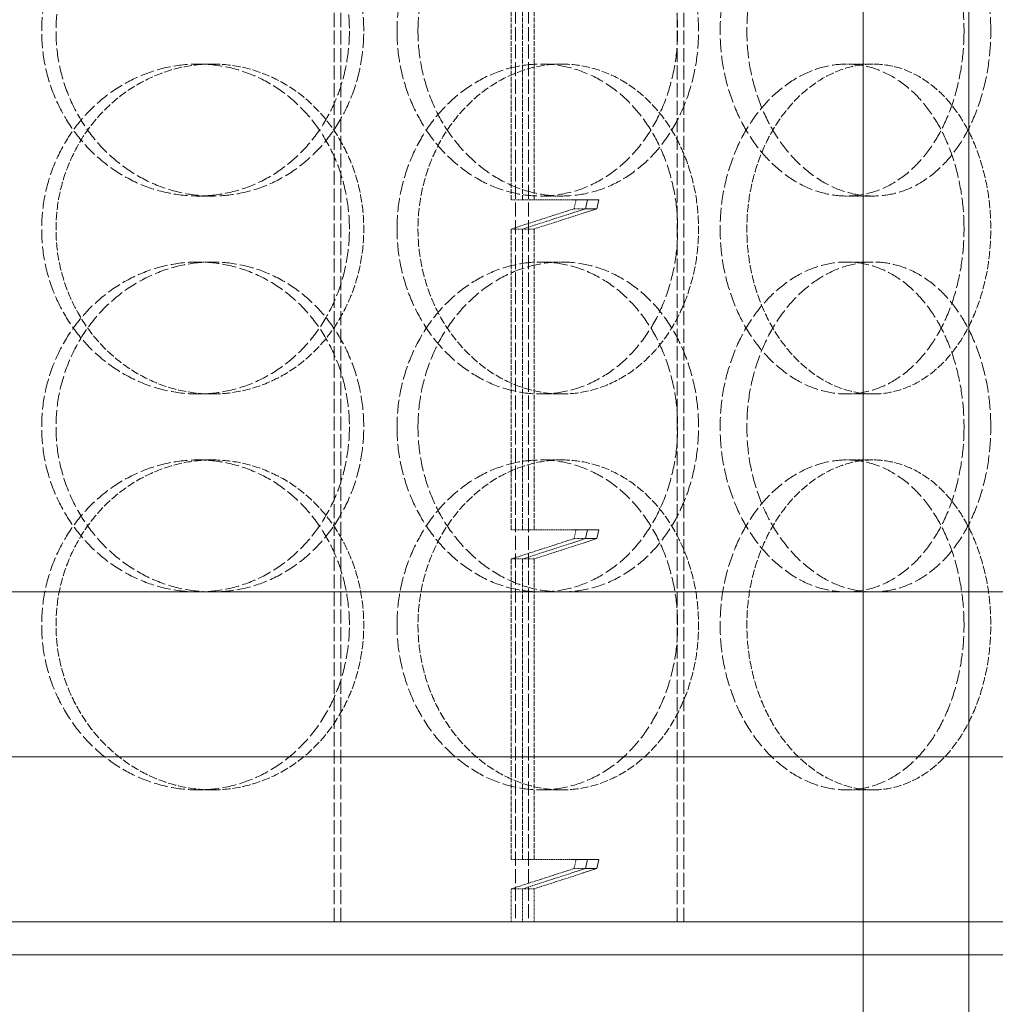
# Model space of a CAD drawing. Units: millimetres. Extents: x 2577 to 35548, y 11306 to 27315.
# Drawn here: x 11044 to 11191, y 22147 to 22296 of the extents above; entities that cross this region are included whole.
import ezdxf

# ---------------------------------------------------------------- set-up
doc = ezdxf.new("R2010")
doc.units = ezdxf.units.MM
doc.linetypes.add('DASHED', pattern=[0.2068, 0.1655, -0.0413])
for name, color, linetype, lineweight in [('AM_8', 1, 'Continuous', 25), ('AM_oprema', 1, 'Continuous', 0), ('Visible (ISO)', 7, 'Continuous', 0)]:
    doc.layers.add(name, color=color, linetype=linetype, lineweight=lineweight)
doc.layers.add('Hidden (ISO)', color=1, linetype='DASHED', lineweight=0, true_color=0xff0000)

# ---------------------------------------------------------------- blocks, each defined once
blk = doc.blocks.new('IZLIV')
at = {"layer": 'Visible (ISO)'}
for p, q in [((9997.12, 6202.26), (9997.12, 8172.26)), ((10013.12, 6202.26), (10013.12, 8172.26))]:
    blk.add_line(p, q, dxfattribs=at)
blk = doc.blocks.new('filter 100')
at = {"layer": 'Hidden (ISO)', "ltscale": 12.858274}
for p, q in [((57167.99, -17346.08), (57167.99, -16761.08)), ((57168.99, -17346.08), (57168.99, -16761.08)), ((57195.43, -16761.08), (57195.43, -17346.08)), ((57197.43, -16761.08), (57197.43, -17346.08)), ((57219.95, -17346.08), (57219.95, -16761.08)), ((57220.95, -17346.08), (57220.95, -16761.08))]:
    blk.add_line(p, q, dxfattribs=at)
at = {"layer": 'Hidden (ISO)', "ltscale": 4.337316}
for p, q in [((57194.8, -17236.65), (57194.8, -17191.08)), ((57196.53, -17191.08), (57196.53, -17236.65)), ((57198.27, -17236.65), (57198.27, -17191.08)), ((57194.8, -17286.65), (57194.8, -17241.08)), ((57196.53, -17241.08), (57196.53, -17286.65)), ((57198.27, -17286.65), (57198.27, -17241.08)), ((57194.8, -17336.65), (57194.8, -17291.08)), ((57196.53, -17291.08), (57196.53, -17336.65)), ((57198.27, -17336.65), (57198.27, -17291.08))]:
    blk.add_line(p, q, dxfattribs=at)
at = {"layer": 'Hidden (ISO)', "ltscale": 0.571033}
for p, q in [((57149.49, -17216.08), (57147.33, -17216.08)), ((57202.44, -17216.08), (57199.28, -17216.08)), ((57249.64, -17216.08), (57245.59, -17216.08)), ((57147.33, -17236.08), (57149.49, -17236.08)), ((57199.28, -17236.08), (57202.44, -17236.08)), ((57245.59, -17236.08), (57249.64, -17236.08)), ((57147.33, -17246.08), (57149.49, -17246.08)), ((57199.28, -17246.08), (57202.44, -17246.08)), ((57245.59, -17246.08), (57249.64, -17246.08)), ((57149.49, -17266.08), (57147.33, -17266.08)), ((57202.44, -17266.08), (57199.28, -17266.08)), ((57249.64, -17266.08), (57245.59, -17266.08)), ((57149.49, -17276.08), (57147.33, -17276.08)), ((57202.44, -17276.08), (57199.28, -17276.08)), ((57249.64, -17276.08), (57245.59, -17276.08)), ((57149.49, -17326.08), (57147.33, -17326.08)), ((57202.44, -17326.08), (57199.28, -17326.08)), ((57249.64, -17326.08), (57245.59, -17326.08))]:
    blk.add_line(p, q, dxfattribs=at)
at = {"layer": 'Hidden (ISO)', "ltscale": 0.190278}
for p, q in [((57196.53, -17236.65), (57194.8, -17236.65)), ((57206.04, -17238.01), (57204.31, -17238.01)), ((57196.53, -17241.08), (57194.8, -17241.08)), ((57196.53, -17241.08), (57198.27, -17241.08)), ((57196.53, -17286.65), (57194.8, -17286.65)), ((57206.04, -17288.01), (57204.31, -17288.01)), ((57196.53, -17291.08), (57194.8, -17291.08)), ((57196.53, -17291.08), (57198.27, -17291.08)), ((57196.53, -17336.65), (57194.8, -17336.65)), ((57206.04, -17338.01), (57204.31, -17338.01)), ((57196.53, -17341.08), (57194.8, -17341.08)), ((57196.53, -17341.08), (57198.27, -17341.08))]:
    blk.add_line(p, q, dxfattribs=at)
at = {"layer": 'Hidden (ISO)', "ltscale": 1.414874}
for p, q in [((57196.53, -17236.65), (57203.97, -17236.65)), ((57196.53, -17286.65), (57203.97, -17286.65)), ((57196.53, -17336.65), (57203.97, -17336.65))]:
    blk.add_line(p, q, dxfattribs=at)
at = {"layer": 'Hidden (ISO)', "ltscale": 0.142764}
for p, q in [((57204.31, -17238.01), (57204.63, -17236.65)), ((57204.31, -17288.01), (57204.63, -17286.65)), ((57204.31, -17338.01), (57204.63, -17336.65))]:
    blk.add_line(p, q, dxfattribs=at)
at = {"layer": 'Hidden (ISO)', "ltscale": 1.833659}
for p, q in [((57194.8, -17241.08), (57204.31, -17238.01)), ((57194.8, -17291.08), (57204.31, -17288.01)), ((57194.8, -17341.08), (57204.31, -17338.01))]:
    blk.add_line(p, q, dxfattribs=at)
at = {"layer": 'Hidden (ISO)', "ltscale": 1.433231}
for p, q in [((57203.97, -17238.68), (57196.53, -17241.08)), ((57203.97, -17288.68), (57196.53, -17291.08)), ((57203.97, -17338.68), (57196.53, -17341.08))]:
    blk.add_line(p, q, dxfattribs=at)
at = {"layer": 'Hidden (ISO)', "ltscale": 1.432665}
for p, q in [((57198.27, -17241.08), (57205.7, -17238.68)), ((57198.27, -17291.08), (57205.7, -17288.68)), ((57198.27, -17341.08), (57205.7, -17338.68))]:
    blk.add_line(p, q, dxfattribs=at)
at = {"layer": 'Hidden (ISO)', "ltscale": 0.475844}
for p, q in [((57194.8, -17346.08), (57194.8, -17341.08)), ((57196.53, -17341.08), (57196.53, -17346.08)), ((57198.27, -17346.08), (57198.27, -17341.08))]:
    blk.add_line(p, q, dxfattribs=at)
at = {"layer": 'Hidden (ISO)', "ltscale": 12.664417}
for points in [[(57170.28, -17211.08), (57170.28, -17209.51), (57170.14, -17207.89), (57169.57, -17204.66), (57169.13, -17203.06), (57167.98, -17199.98), (57167.26, -17198.5), (57165.59, -17195.77), (57164.64, -17194.52), (57162.62, -17192.3), (57161.47, -17191.26), (57158.97, -17189.42), (57157.62, -17188.63), (57154.78, -17187.35), (57153.29, -17186.87), (57150.3, -17186.23), (57148.79, -17186.08), (57145.86, -17186.08), (57144.34, -17186.23), (57141.32, -17186.87), (57139.8, -17187.35), (57136.9, -17188.63), (57135.5, -17189.42), (57132.91, -17191.26), (57131.72, -17192.3), (57129.61, -17194.52), (57128.61, -17195.77), (57126.86, -17198.5), (57126.1, -17199.98), (57124.87, -17203.06), (57124.41, -17204.66), (57123.8, -17207.89), (57123.66, -17209.51), (57123.66, -17212.65), (57123.8, -17214.28), (57124.41, -17217.51), (57124.87, -17219.11), (57126.1, -17222.19), (57126.86, -17223.67), (57128.61, -17226.4), (57129.61, -17227.65), (57131.72, -17229.87), (57132.91, -17230.91), (57135.5, -17232.75), (57136.9, -17233.54), (57139.8, -17234.82), (57141.32, -17235.3), (57144.34, -17235.93), (57145.86, -17236.08), (57148.79, -17236.08), (57150.3, -17235.93), (57153.29, -17235.3), (57154.78, -17234.82), (57157.62, -17233.54), (57158.97, -17232.75), (57161.47, -17230.91), (57162.62, -17229.87), (57164.64, -17227.65), (57165.59, -17226.4), (57167.26, -17223.67), (57167.98, -17222.19), (57169.13, -17219.11), (57169.57, -17217.51), (57170.14, -17214.28), (57170.28, -17212.65), (57170.28, -17211.08)], [(57177.5, -17211.08), (57177.5, -17209.51), (57177.63, -17207.89), (57178.2, -17204.66), (57178.63, -17203.06), (57179.76, -17199.98), (57180.47, -17198.5), (57182.09, -17195.77), (57183.01, -17194.52), (57184.96, -17192.3), (57186.06, -17191.26), (57188.45, -17189.42), (57189.73, -17188.63), (57192.4, -17187.35), (57193.79, -17186.87), (57196.56, -17186.23), (57197.94, -17186.08), (57200.61, -17186.08), (57201.99, -17186.23), (57204.71, -17186.87), (57206.05, -17187.35), (57208.62, -17188.63), (57209.85, -17189.42), (57212.11, -17191.26), (57213.14, -17192.3), (57214.96, -17194.52), (57215.81, -17195.77), (57217.31, -17198.5), (57217.95, -17199.98), (57218.99, -17203.06), (57219.38, -17204.66), (57219.89, -17207.89), (57220.01, -17209.51), (57220.01, -17212.65), (57219.89, -17214.28), (57219.38, -17217.51), (57218.99, -17219.11), (57217.95, -17222.19), (57217.31, -17223.67), (57215.81, -17226.4), (57214.96, -17227.65), (57213.14, -17229.87), (57212.11, -17230.91), (57209.85, -17232.75), (57208.62, -17233.54), (57206.05, -17234.82), (57204.71, -17235.3), (57201.99, -17235.93), (57200.61, -17236.08), (57197.94, -17236.08), (57196.56, -17235.93), (57193.79, -17235.3), (57192.4, -17234.82), (57189.73, -17233.54), (57188.45, -17232.75), (57186.06, -17230.91), (57184.96, -17229.87), (57183.01, -17227.65), (57182.09, -17226.4), (57180.47, -17223.67), (57179.76, -17222.19), (57178.63, -17219.11), (57178.2, -17217.51), (57177.63, -17214.28), (57177.5, -17212.65), (57177.5, -17211.08)], [(57263.4, -17211.08), (57263.4, -17209.51), (57263.3, -17207.89), (57262.86, -17204.66), (57262.53, -17203.06), (57261.65, -17199.98), (57261.1, -17198.5), (57259.83, -17195.77), (57259.1, -17194.52), (57257.55, -17192.3), (57256.66, -17191.26), (57254.73, -17189.42), (57253.67, -17188.63), (57251.46, -17187.35), (57250.3, -17186.87), (57247.95, -17186.23), (57246.75, -17186.08), (57244.43, -17186.08), (57243.23, -17186.23), (57240.81, -17186.87), (57239.59, -17187.35), (57237.25, -17188.63), (57236.13, -17189.42), (57234.03, -17191.26), (57233.06, -17192.3), (57231.33, -17194.52), (57230.52, -17195.77), (57229.08, -17198.5), (57228.46, -17199.98), (57227.45, -17203.06), (57227.07, -17204.66), (57226.57, -17207.89), (57226.45, -17209.51), (57226.45, -17212.65), (57226.57, -17214.28), (57227.07, -17217.51), (57227.45, -17219.11), (57228.46, -17222.19), (57229.08, -17223.67), (57230.52, -17226.4), (57231.33, -17227.65), (57233.06, -17229.87), (57234.03, -17230.91), (57236.13, -17232.75), (57237.25, -17233.54), (57239.59, -17234.82), (57240.81, -17235.3), (57243.23, -17235.93), (57244.43, -17236.08), (57246.75, -17236.08), (57247.95, -17235.93), (57250.3, -17235.3), (57251.46, -17234.82), (57253.67, -17233.54), (57254.73, -17232.75), (57256.66, -17230.91), (57257.55, -17229.87), (57259.1, -17227.65), (57259.83, -17226.4), (57261.1, -17223.67), (57261.65, -17222.19), (57262.53, -17219.11), (57262.86, -17217.51), (57263.3, -17214.28), (57263.4, -17212.65), (57263.4, -17211.08)], [(57170.28, -17241.08), (57170.28, -17242.65), (57170.14, -17244.28), (57169.57, -17247.51), (57169.13, -17249.11), (57167.98, -17252.19), (57167.26, -17253.67), (57165.59, -17256.4), (57164.64, -17257.65), (57162.62, -17259.87), (57161.47, -17260.91), (57158.97, -17262.75), (57157.62, -17263.54), (57154.78, -17264.82), (57153.29, -17265.3), (57150.3, -17265.93), (57148.79, -17266.08), (57145.86, -17266.08), (57144.34, -17265.93), (57141.32, -17265.3), (57139.8, -17264.82), (57136.9, -17263.54), (57135.5, -17262.75), (57132.91, -17260.91), (57131.72, -17259.87), (57129.61, -17257.65), (57128.61, -17256.4), (57126.86, -17253.67), (57126.1, -17252.19), (57124.87, -17249.11), (57124.41, -17247.51), (57123.8, -17244.28), (57123.66, -17242.65), (57123.66, -17239.51), (57123.8, -17237.89), (57124.41, -17234.66), (57124.87, -17233.06), (57126.1, -17229.98), (57126.86, -17228.5), (57128.61, -17225.77), (57129.61, -17224.52), (57131.72, -17222.3), (57132.91, -17221.26), (57135.5, -17219.42), (57136.9, -17218.63), (57139.8, -17217.35), (57141.32, -17216.87), (57144.34, -17216.23), (57145.86, -17216.08), (57148.79, -17216.08), (57150.3, -17216.23), (57153.29, -17216.87), (57154.78, -17217.35), (57157.62, -17218.63), (57158.97, -17219.42), (57161.47, -17221.26), (57162.62, -17222.3), (57164.64, -17224.52), (57165.59, -17225.77), (57167.26, -17228.5), (57167.98, -17229.98), (57169.13, -17233.06), (57169.57, -17234.66), (57170.14, -17237.89), (57170.28, -17239.51), (57170.28, -17241.08)], [(57177.5, -17241.08), (57177.5, -17242.65), (57177.63, -17244.28), (57178.2, -17247.51), (57178.63, -17249.11), (57179.76, -17252.19), (57180.47, -17253.67), (57182.09, -17256.4), (57183.01, -17257.65), (57184.96, -17259.87), (57186.06, -17260.91), (57188.45, -17262.75), (57189.73, -17263.54), (57192.4, -17264.82), (57193.79, -17265.3), (57196.56, -17265.93), (57197.94, -17266.08), (57200.61, -17266.08), (57201.99, -17265.93), (57204.71, -17265.3), (57206.05, -17264.82), (57208.62, -17263.54), (57209.85, -17262.75), (57212.11, -17260.91), (57213.14, -17259.87), (57214.96, -17257.65), (57215.81, -17256.4), (57217.31, -17253.67), (57217.95, -17252.19), (57218.99, -17249.11), (57219.38, -17247.51), (57219.89, -17244.28), (57220.01, -17242.65), (57220.01, -17239.51), (57219.89, -17237.89), (57219.38, -17234.66), (57218.99, -17233.06), (57217.95, -17229.98), (57217.31, -17228.5), (57215.81, -17225.77), (57214.96, -17224.52), (57213.14, -17222.3), (57212.11, -17221.26), (57209.85, -17219.42), (57208.62, -17218.63), (57206.05, -17217.35), (57204.71, -17216.87), (57201.99, -17216.23), (57200.61, -17216.08), (57197.94, -17216.08), (57196.56, -17216.23), (57193.79, -17216.87), (57192.4, -17217.35), (57189.73, -17218.63), (57188.45, -17219.42), (57186.06, -17221.26), (57184.96, -17222.3), (57183.01, -17224.52), (57182.09, -17225.77), (57180.47, -17228.5), (57179.76, -17229.98), (57178.63, -17233.06), (57178.2, -17234.66), (57177.63, -17237.89), (57177.5, -17239.51), (57177.5, -17241.08)], [(57263.4, -17241.08), (57263.4, -17242.65), (57263.3, -17244.28), (57262.86, -17247.51), (57262.53, -17249.11), (57261.65, -17252.19), (57261.1, -17253.67), (57259.83, -17256.4), (57259.1, -17257.65), (57257.55, -17259.87), (57256.66, -17260.91), (57254.73, -17262.75), (57253.67, -17263.54), (57251.46, -17264.82), (57250.3, -17265.3), (57247.95, -17265.93), (57246.75, -17266.08), (57244.43, -17266.08), (57243.23, -17265.93), (57240.81, -17265.3), (57239.59, -17264.82), (57237.25, -17263.54), (57236.13, -17262.75), (57234.03, -17260.91), (57233.06, -17259.87), (57231.33, -17257.65), (57230.52, -17256.4), (57229.08, -17253.67), (57228.46, -17252.19), (57227.45, -17249.11), (57227.07, -17247.51), (57226.57, -17244.28), (57226.45, -17242.65), (57226.45, -17239.51), (57226.57, -17237.89), (57227.07, -17234.66), (57227.45, -17233.06), (57228.46, -17229.98), (57229.08, -17228.5), (57230.52, -17225.77), (57231.33, -17224.52), (57233.06, -17222.3), (57234.03, -17221.26), (57236.13, -17219.42), (57237.25, -17218.63), (57239.59, -17217.35), (57240.81, -17216.87), (57243.23, -17216.23), (57244.43, -17216.08), (57246.75, -17216.08), (57247.95, -17216.23), (57250.3, -17216.87), (57251.46, -17217.35), (57253.67, -17218.63), (57254.73, -17219.42), (57256.66, -17221.26), (57257.55, -17222.3), (57259.1, -17224.52), (57259.83, -17225.77), (57261.1, -17228.5), (57261.65, -17229.98), (57262.53, -17233.06), (57262.86, -17234.66), (57263.3, -17237.89), (57263.4, -17239.51), (57263.4, -17241.08)], [(57170.28, -17271.08), (57170.28, -17269.51), (57170.14, -17267.89), (57169.57, -17264.66), (57169.13, -17263.06), (57167.98, -17259.98), (57167.26, -17258.5), (57165.59, -17255.77), (57164.64, -17254.52), (57162.62, -17252.3), (57161.47, -17251.26), (57158.97, -17249.42), (57157.62, -17248.63), (57154.78, -17247.35), (57153.29, -17246.87), (57150.3, -17246.23), (57148.79, -17246.08), (57145.86, -17246.08), (57144.34, -17246.23), (57141.32, -17246.87), (57139.8, -17247.35), (57136.9, -17248.63), (57135.5, -17249.42), (57132.91, -17251.26), (57131.72, -17252.3), (57129.61, -17254.52), (57128.61, -17255.77), (57126.86, -17258.5), (57126.1, -17259.98), (57124.87, -17263.06), (57124.41, -17264.66), (57123.8, -17267.89), (57123.66, -17269.51), (57123.66, -17272.65), (57123.8, -17274.28), (57124.41, -17277.51), (57124.87, -17279.11), (57126.1, -17282.19), (57126.86, -17283.67), (57128.61, -17286.4), (57129.61, -17287.65), (57131.72, -17289.87), (57132.91, -17290.91), (57135.5, -17292.75), (57136.9, -17293.54), (57139.8, -17294.82), (57141.32, -17295.3), (57144.34, -17295.93), (57145.86, -17296.08), (57148.79, -17296.08), (57150.3, -17295.93), (57153.29, -17295.3), (57154.78, -17294.82), (57157.62, -17293.54), (57158.97, -17292.75), (57161.47, -17290.91), (57162.62, -17289.87), (57164.64, -17287.65), (57165.59, -17286.4), (57167.26, -17283.67), (57167.98, -17282.19), (57169.13, -17279.11), (57169.57, -17277.51), (57170.14, -17274.28), (57170.28, -17272.65), (57170.28, -17271.08)], [(57177.5, -17271.08), (57177.5, -17269.51), (57177.63, -17267.89), (57178.2, -17264.66), (57178.63, -17263.06), (57179.76, -17259.98), (57180.47, -17258.5), (57182.09, -17255.77), (57183.01, -17254.52), (57184.96, -17252.3), (57186.06, -17251.26), (57188.45, -17249.42), (57189.73, -17248.63), (57192.4, -17247.35), (57193.79, -17246.87), (57196.56, -17246.23), (57197.94, -17246.08), (57200.61, -17246.08), (57201.99, -17246.23), (57204.71, -17246.87), (57206.05, -17247.35), (57208.62, -17248.63), (57209.85, -17249.42), (57212.11, -17251.26), (57213.14, -17252.3), (57214.96, -17254.52), (57215.81, -17255.77), (57217.31, -17258.5), (57217.95, -17259.98), (57218.99, -17263.06), (57219.38, -17264.66), (57219.89, -17267.89), (57220.01, -17269.51), (57220.01, -17272.65), (57219.89, -17274.28), (57219.38, -17277.51), (57218.99, -17279.11), (57217.95, -17282.19), (57217.31, -17283.67), (57215.81, -17286.4), (57214.96, -17287.65), (57213.14, -17289.87), (57212.11, -17290.91), (57209.85, -17292.75), (57208.62, -17293.54), (57206.05, -17294.82), (57204.71, -17295.3), (57201.99, -17295.93), (57200.61, -17296.08), (57197.94, -17296.08), (57196.56, -17295.93), (57193.79, -17295.3), (57192.4, -17294.82), (57189.73, -17293.54), (57188.45, -17292.75), (57186.06, -17290.91), (57184.96, -17289.87), (57183.01, -17287.65), (57182.09, -17286.4), (57180.47, -17283.67), (57179.76, -17282.19), (57178.63, -17279.11), (57178.2, -17277.51), (57177.63, -17274.28), (57177.5, -17272.65), (57177.5, -17271.08)], [(57263.4, -17271.08), (57263.4, -17269.51), (57263.3, -17267.89), (57262.86, -17264.66), (57262.53, -17263.06), (57261.65, -17259.98), (57261.1, -17258.5), (57259.83, -17255.77), (57259.1, -17254.52), (57257.55, -17252.3), (57256.66, -17251.26), (57254.73, -17249.42), (57253.67, -17248.63), (57251.46, -17247.35), (57250.3, -17246.87), (57247.95, -17246.23), (57246.75, -17246.08), (57244.43, -17246.08), (57243.23, -17246.23), (57240.81, -17246.87), (57239.59, -17247.35), (57237.25, -17248.63), (57236.13, -17249.42), (57234.03, -17251.26), (57233.06, -17252.3), (57231.33, -17254.52), (57230.52, -17255.77), (57229.08, -17258.5), (57228.46, -17259.98), (57227.45, -17263.06), (57227.07, -17264.66), (57226.57, -17267.89), (57226.45, -17269.51), (57226.45, -17272.65), (57226.57, -17274.28), (57227.07, -17277.51), (57227.45, -17279.11), (57228.46, -17282.19), (57229.08, -17283.67), (57230.52, -17286.4), (57231.33, -17287.65), (57233.06, -17289.87), (57234.03, -17290.91), (57236.13, -17292.75), (57237.25, -17293.54), (57239.59, -17294.82), (57240.81, -17295.3), (57243.23, -17295.93), (57244.43, -17296.08), (57246.75, -17296.08), (57247.95, -17295.93), (57250.3, -17295.3), (57251.46, -17294.82), (57253.67, -17293.54), (57254.73, -17292.75), (57256.66, -17290.91), (57257.55, -17289.87), (57259.1, -17287.65), (57259.83, -17286.4), (57261.1, -17283.67), (57261.65, -17282.19), (57262.53, -17279.11), (57262.86, -17277.51), (57263.3, -17274.28), (57263.4, -17272.65), (57263.4, -17271.08)], [(57170.28, -17301.08), (57170.28, -17302.65), (57170.14, -17304.28), (57169.57, -17307.51), (57169.13, -17309.11), (57167.98, -17312.19), (57167.26, -17313.67), (57165.59, -17316.4), (57164.64, -17317.65), (57162.62, -17319.87), (57161.47, -17320.91), (57158.97, -17322.75), (57157.62, -17323.54), (57154.78, -17324.82), (57153.29, -17325.3), (57150.3, -17325.93), (57148.79, -17326.08), (57145.86, -17326.08), (57144.34, -17325.93), (57141.32, -17325.3), (57139.8, -17324.82), (57136.9, -17323.54), (57135.5, -17322.75), (57132.91, -17320.91), (57131.72, -17319.87), (57129.61, -17317.65), (57128.61, -17316.4), (57126.86, -17313.67), (57126.1, -17312.19), (57124.87, -17309.11), (57124.41, -17307.51), (57123.8, -17304.28), (57123.66, -17302.65), (57123.66, -17299.51), (57123.8, -17297.89), (57124.41, -17294.66), (57124.87, -17293.06), (57126.1, -17289.98), (57126.86, -17288.5), (57128.61, -17285.77), (57129.61, -17284.52), (57131.72, -17282.3), (57132.91, -17281.26), (57135.5, -17279.42), (57136.9, -17278.63), (57139.8, -17277.35), (57141.32, -17276.87), (57144.34, -17276.23), (57145.86, -17276.08), (57148.79, -17276.08), (57150.3, -17276.23), (57153.29, -17276.87), (57154.78, -17277.35), (57157.62, -17278.63), (57158.97, -17279.42), (57161.47, -17281.26), (57162.62, -17282.3), (57164.64, -17284.52), (57165.59, -17285.77), (57167.26, -17288.5), (57167.98, -17289.98), (57169.13, -17293.06), (57169.57, -17294.66), (57170.14, -17297.89), (57170.28, -17299.51), (57170.28, -17301.08)], [(57177.5, -17301.08), (57177.5, -17302.65), (57177.63, -17304.28), (57178.2, -17307.51), (57178.63, -17309.11), (57179.76, -17312.19), (57180.47, -17313.67), (57182.09, -17316.4), (57183.01, -17317.65), (57184.96, -17319.87), (57186.06, -17320.91), (57188.45, -17322.75), (57189.73, -17323.54), (57192.4, -17324.82), (57193.79, -17325.3), (57196.56, -17325.93), (57197.94, -17326.08), (57200.61, -17326.08), (57201.99, -17325.93), (57204.71, -17325.3), (57206.05, -17324.82), (57208.62, -17323.54), (57209.85, -17322.75), (57212.11, -17320.91), (57213.14, -17319.87), (57214.96, -17317.65), (57215.81, -17316.4), (57217.31, -17313.67), (57217.95, -17312.19), (57218.99, -17309.11), (57219.38, -17307.51), (57219.89, -17304.28), (57220.01, -17302.65), (57220.01, -17299.51), (57219.89, -17297.89), (57219.38, -17294.66), (57218.99, -17293.06), (57217.95, -17289.98), (57217.31, -17288.5), (57215.81, -17285.77), (57214.96, -17284.52), (57213.14, -17282.3), (57212.11, -17281.26), (57209.85, -17279.42), (57208.62, -17278.63), (57206.05, -17277.35), (57204.71, -17276.87), (57201.99, -17276.23), (57200.61, -17276.08), (57197.94, -17276.08), (57196.56, -17276.23), (57193.79, -17276.87), (57192.4, -17277.35), (57189.73, -17278.63), (57188.45, -17279.42), (57186.06, -17281.26), (57184.96, -17282.3), (57183.01, -17284.52), (57182.09, -17285.77), (57180.47, -17288.5), (57179.76, -17289.98), (57178.63, -17293.06), (57178.2, -17294.66), (57177.63, -17297.89), (57177.5, -17299.51), (57177.5, -17301.08)], [(57263.4, -17301.08), (57263.4, -17302.65), (57263.3, -17304.28), (57262.86, -17307.51), (57262.53, -17309.11), (57261.65, -17312.19), (57261.1, -17313.67), (57259.83, -17316.4), (57259.1, -17317.65), (57257.55, -17319.87), (57256.66, -17320.91), (57254.73, -17322.75), (57253.67, -17323.54), (57251.46, -17324.82), (57250.3, -17325.3), (57247.95, -17325.93), (57246.75, -17326.08), (57244.43, -17326.08), (57243.23, -17325.93), (57240.81, -17325.3), (57239.59, -17324.82), (57237.25, -17323.54), (57236.13, -17322.75), (57234.03, -17320.91), (57233.06, -17319.87), (57231.33, -17317.65), (57230.52, -17316.4), (57229.08, -17313.67), (57228.46, -17312.19), (57227.45, -17309.11), (57227.07, -17307.51), (57226.57, -17304.28), (57226.45, -17302.65), (57226.45, -17299.51), (57226.57, -17297.89), (57227.07, -17294.66), (57227.45, -17293.06), (57228.46, -17289.98), (57229.08, -17288.5), (57230.52, -17285.77), (57231.33, -17284.52), (57233.06, -17282.3), (57234.03, -17281.26), (57236.13, -17279.42), (57237.25, -17278.63), (57239.59, -17277.35), (57240.81, -17276.87), (57243.23, -17276.23), (57244.43, -17276.08), (57246.75, -17276.08), (57247.95, -17276.23), (57250.3, -17276.87), (57251.46, -17277.35), (57253.67, -17278.63), (57254.73, -17279.42), (57256.66, -17281.26), (57257.55, -17282.3), (57259.1, -17284.52), (57259.83, -17285.77), (57261.1, -17288.5), (57261.65, -17289.98), (57262.53, -17293.06), (57262.86, -17294.66), (57263.3, -17297.89), (57263.4, -17299.51), (57263.4, -17301.08)]]:
    blk.add_open_spline(points, degree=3, knots=[0, 0, 0, 0, 0.471072, 0.471072, 0.942144, 0.942144, 1.413216, 1.413216, 1.884288, 1.884288, 2.355359, 2.355359, 2.82643, 2.82643, 3.297502, 3.297502, 3.768573, 3.768573, 4.239644, 4.239644, 4.710716, 4.710716, 5.181787, 5.181787, 5.652858, 5.652858, 6.12393, 6.12393, 6.595002, 6.595002, 7.066074, 7.066074, 7.537146, 7.537146, 8.008218, 8.008218, 8.47929, 8.47929, 8.950362, 8.950362, 9.421434, 9.421434, 9.892505, 9.892505, 10.363577, 10.363577, 10.834648, 10.834648, 11.305719, 11.305719, 11.776791, 11.776791, 12.247862, 12.247862, 12.718933, 12.718933, 13.190005, 13.190005, 13.661076, 13.661076, 14.132148, 14.132148, 14.60322, 14.60322, 15.074292, 15.074292, 15.074292, 15.074292], dxfattribs=at)
at = {"layer": 'Hidden (ISO)', "ltscale": 12.66423}
for points in [[(57172.45, -17211.08), (57172.45, -17212.65), (57172.32, -17214.28), (57171.75, -17217.51), (57171.31, -17219.11), (57170.15, -17222.19), (57169.43, -17223.67), (57167.76, -17226.4), (57166.81, -17227.65), (57164.79, -17229.87), (57163.64, -17230.91), (57161.14, -17232.75), (57159.78, -17233.54), (57156.95, -17234.82), (57155.46, -17235.3), (57152.47, -17235.93), (57150.96, -17236.08), (57148.03, -17236.08), (57146.51, -17235.93), (57143.48, -17235.3), (57141.97, -17234.82), (57139.07, -17233.54), (57137.67, -17232.75), (57135.08, -17230.91), (57133.89, -17229.87), (57131.78, -17227.65), (57130.78, -17226.4), (57129.03, -17223.67), (57128.27, -17222.19), (57127.05, -17219.11), (57126.58, -17217.51), (57125.97, -17214.28), (57125.83, -17212.65), (57125.83, -17209.51), (57125.97, -17207.89), (57126.58, -17204.66), (57127.05, -17203.06), (57128.27, -17199.98), (57129.03, -17198.5), (57130.78, -17195.77), (57131.78, -17194.52), (57133.89, -17192.3), (57135.08, -17191.26), (57137.67, -17189.42), (57139.07, -17188.63), (57141.97, -17187.35), (57143.48, -17186.87), (57146.51, -17186.23), (57148.03, -17186.08), (57150.96, -17186.08), (57152.47, -17186.23), (57155.46, -17186.87), (57156.95, -17187.35), (57159.78, -17188.63), (57161.14, -17189.42), (57163.64, -17191.26), (57164.79, -17192.3), (57166.81, -17194.52), (57167.76, -17195.77), (57169.43, -17198.5), (57170.15, -17199.98), (57171.31, -17203.06), (57171.75, -17204.66), (57172.32, -17207.89), (57172.45, -17209.51), (57172.45, -17211.08)], [(57180.67, -17211.08), (57180.67, -17212.65), (57180.8, -17214.28), (57181.37, -17217.51), (57181.8, -17219.11), (57182.93, -17222.19), (57183.63, -17223.67), (57185.26, -17226.4), (57186.18, -17227.65), (57188.13, -17229.87), (57189.23, -17230.91), (57191.61, -17232.75), (57192.89, -17233.54), (57195.56, -17234.82), (57196.95, -17235.3), (57199.72, -17235.93), (57201.1, -17236.08), (57203.77, -17236.08), (57205.15, -17235.93), (57207.87, -17235.3), (57209.21, -17234.82), (57211.78, -17233.54), (57213.01, -17232.75), (57215.27, -17230.91), (57216.3, -17229.87), (57218.12, -17227.65), (57218.97, -17226.4), (57220.47, -17223.67), (57221.12, -17222.19), (57222.15, -17219.11), (57222.55, -17217.51), (57223.06, -17214.28), (57223.18, -17212.65), (57223.18, -17209.51), (57223.06, -17207.89), (57222.55, -17204.66), (57222.15, -17203.06), (57221.12, -17199.98), (57220.47, -17198.5), (57218.97, -17195.77), (57218.12, -17194.52), (57216.3, -17192.3), (57215.27, -17191.26), (57213.01, -17189.42), (57211.78, -17188.63), (57209.21, -17187.35), (57207.87, -17186.87), (57205.15, -17186.23), (57203.77, -17186.08), (57201.1, -17186.08), (57199.72, -17186.23), (57196.95, -17186.87), (57195.56, -17187.35), (57192.89, -17188.63), (57191.61, -17189.42), (57189.23, -17191.26), (57188.13, -17192.3), (57186.18, -17194.52), (57185.26, -17195.77), (57183.63, -17198.5), (57182.93, -17199.98), (57181.8, -17203.06), (57181.37, -17204.66), (57180.8, -17207.89), (57180.67, -17209.51), (57180.67, -17211.08)], [(57267.45, -17211.08), (57267.45, -17212.65), (57267.35, -17214.28), (57266.92, -17217.51), (57266.58, -17219.11), (57265.7, -17222.19), (57265.15, -17223.67), (57263.88, -17226.4), (57263.15, -17227.65), (57261.59, -17229.87), (57260.71, -17230.91), (57258.77, -17232.75), (57257.72, -17233.54), (57255.5, -17234.82), (57254.34, -17235.3), (57251.99, -17235.93), (57250.8, -17236.08), (57248.48, -17236.08), (57247.27, -17235.93), (57244.85, -17235.3), (57243.64, -17234.82), (57241.3, -17233.54), (57240.17, -17232.75), (57238.07, -17230.91), (57237.1, -17229.87), (57235.38, -17227.65), (57234.57, -17226.4), (57233.13, -17223.67), (57232.51, -17222.19), (57231.5, -17219.11), (57231.12, -17217.51), (57230.62, -17214.28), (57230.5, -17212.65), (57230.5, -17209.51), (57230.62, -17207.89), (57231.12, -17204.66), (57231.5, -17203.06), (57232.51, -17199.98), (57233.13, -17198.5), (57234.57, -17195.77), (57235.38, -17194.52), (57237.1, -17192.3), (57238.07, -17191.26), (57240.17, -17189.42), (57241.3, -17188.63), (57243.64, -17187.35), (57244.85, -17186.87), (57247.27, -17186.23), (57248.48, -17186.08), (57250.8, -17186.08), (57251.99, -17186.23), (57254.34, -17186.87), (57255.5, -17187.35), (57257.72, -17188.63), (57258.77, -17189.42), (57260.71, -17191.26), (57261.59, -17192.3), (57263.15, -17194.52), (57263.88, -17195.77), (57265.15, -17198.5), (57265.7, -17199.98), (57266.58, -17203.06), (57266.92, -17204.66), (57267.35, -17207.89), (57267.45, -17209.51), (57267.45, -17211.08)], [(57172.45, -17271.08), (57172.45, -17272.65), (57172.32, -17274.28), (57171.75, -17277.51), (57171.31, -17279.11), (57170.15, -17282.19), (57169.43, -17283.67), (57167.76, -17286.4), (57166.81, -17287.65), (57164.79, -17289.87), (57163.64, -17290.91), (57161.14, -17292.75), (57159.78, -17293.54), (57156.95, -17294.82), (57155.46, -17295.3), (57152.47, -17295.93), (57150.96, -17296.08), (57148.03, -17296.08), (57146.51, -17295.93), (57143.48, -17295.3), (57141.97, -17294.82), (57139.07, -17293.54), (57137.67, -17292.75), (57135.08, -17290.91), (57133.89, -17289.87), (57131.78, -17287.65), (57130.78, -17286.4), (57129.03, -17283.67), (57128.27, -17282.19), (57127.05, -17279.11), (57126.58, -17277.51), (57125.97, -17274.28), (57125.83, -17272.65), (57125.83, -17269.51), (57125.97, -17267.89), (57126.58, -17264.66), (57127.05, -17263.06), (57128.27, -17259.98), (57129.03, -17258.5), (57130.78, -17255.77), (57131.78, -17254.52), (57133.89, -17252.3), (57135.08, -17251.26), (57137.67, -17249.42), (57139.07, -17248.63), (57141.97, -17247.35), (57143.48, -17246.87), (57146.51, -17246.23), (57148.03, -17246.08), (57150.96, -17246.08), (57152.47, -17246.23), (57155.46, -17246.87), (57156.95, -17247.35), (57159.78, -17248.63), (57161.14, -17249.42), (57163.64, -17251.26), (57164.79, -17252.3), (57166.81, -17254.52), (57167.76, -17255.77), (57169.43, -17258.5), (57170.15, -17259.98), (57171.31, -17263.06), (57171.75, -17264.66), (57172.32, -17267.89), (57172.45, -17269.51), (57172.45, -17271.08)], [(57180.67, -17271.08), (57180.67, -17272.65), (57180.8, -17274.28), (57181.37, -17277.51), (57181.8, -17279.11), (57182.93, -17282.19), (57183.63, -17283.67), (57185.26, -17286.4), (57186.18, -17287.65), (57188.13, -17289.87), (57189.23, -17290.91), (57191.61, -17292.75), (57192.89, -17293.54), (57195.56, -17294.82), (57196.95, -17295.3), (57199.72, -17295.93), (57201.1, -17296.08), (57203.77, -17296.08), (57205.15, -17295.93), (57207.87, -17295.3), (57209.21, -17294.82), (57211.78, -17293.54), (57213.01, -17292.75), (57215.27, -17290.91), (57216.3, -17289.87), (57218.12, -17287.65), (57218.97, -17286.4), (57220.47, -17283.67), (57221.12, -17282.19), (57222.15, -17279.11), (57222.55, -17277.51), (57223.06, -17274.28), (57223.18, -17272.65), (57223.18, -17269.51), (57223.06, -17267.89), (57222.55, -17264.66), (57222.15, -17263.06), (57221.12, -17259.98), (57220.47, -17258.5), (57218.97, -17255.77), (57218.12, -17254.52), (57216.3, -17252.3), (57215.27, -17251.26), (57213.01, -17249.42), (57211.78, -17248.63), (57209.21, -17247.35), (57207.87, -17246.87), (57205.15, -17246.23), (57203.77, -17246.08), (57201.1, -17246.08), (57199.72, -17246.23), (57196.95, -17246.87), (57195.56, -17247.35), (57192.89, -17248.63), (57191.61, -17249.42), (57189.23, -17251.26), (57188.13, -17252.3), (57186.18, -17254.52), (57185.26, -17255.77), (57183.63, -17258.5), (57182.93, -17259.98), (57181.8, -17263.06), (57181.37, -17264.66), (57180.8, -17267.89), (57180.67, -17269.51), (57180.67, -17271.08)], [(57267.45, -17271.08), (57267.45, -17272.65), (57267.35, -17274.28), (57266.92, -17277.51), (57266.58, -17279.11), (57265.7, -17282.19), (57265.15, -17283.67), (57263.88, -17286.4), (57263.15, -17287.65), (57261.59, -17289.87), (57260.71, -17290.91), (57258.77, -17292.75), (57257.72, -17293.54), (57255.5, -17294.82), (57254.34, -17295.3), (57251.99, -17295.93), (57250.8, -17296.08), (57248.48, -17296.08), (57247.27, -17295.93), (57244.85, -17295.3), (57243.64, -17294.82), (57241.3, -17293.54), (57240.17, -17292.75), (57238.07, -17290.91), (57237.1, -17289.87), (57235.38, -17287.65), (57234.57, -17286.4), (57233.13, -17283.67), (57232.51, -17282.19), (57231.5, -17279.11), (57231.12, -17277.51), (57230.62, -17274.28), (57230.5, -17272.65), (57230.5, -17269.51), (57230.62, -17267.89), (57231.12, -17264.66), (57231.5, -17263.06), (57232.51, -17259.98), (57233.13, -17258.5), (57234.57, -17255.77), (57235.38, -17254.52), (57237.1, -17252.3), (57238.07, -17251.26), (57240.17, -17249.42), (57241.3, -17248.63), (57243.64, -17247.35), (57244.85, -17246.87), (57247.27, -17246.23), (57248.48, -17246.08), (57250.8, -17246.08), (57251.99, -17246.23), (57254.34, -17246.87), (57255.5, -17247.35), (57257.72, -17248.63), (57258.77, -17249.42), (57260.71, -17251.26), (57261.59, -17252.3), (57263.15, -17254.52), (57263.88, -17255.77), (57265.15, -17258.5), (57265.7, -17259.98), (57266.58, -17263.06), (57266.92, -17264.66), (57267.35, -17267.89), (57267.45, -17269.51), (57267.45, -17271.08)]]:
    blk.add_open_spline(points, degree=3, knots=[0, 0, 0, 0, 0.471064, 0.471064, 0.942128, 0.942128, 1.413192, 1.413192, 1.884256, 1.884256, 2.355319, 2.355319, 2.826383, 2.826383, 3.297446, 3.297446, 3.76851, 3.76851, 4.239573, 4.239573, 4.710636, 4.710636, 5.1817, 5.1817, 5.652763, 5.652763, 6.123827, 6.123827, 6.594891, 6.594891, 7.065955, 7.065955, 7.537019, 7.537019, 8.008083, 8.008083, 8.479147, 8.479147, 8.950211, 8.950211, 9.421275, 9.421275, 9.892339, 9.892339, 10.363402, 10.363402, 10.834465, 10.834465, 11.305529, 11.305529, 11.776592, 11.776592, 12.247656, 12.247656, 12.718719, 12.718719, 13.189782, 13.189782, 13.660846, 13.660846, 14.13191, 14.13191, 14.602974, 14.602974, 15.074038, 15.074038, 15.074038, 15.074038], dxfattribs=at)
at = {"layer": 'Hidden (ISO)', "ltscale": 7.478776}
for points, knots in [([(57149.49, -17216.08), (57148.03, -17216.08), (57146.51, -17216.23), (57143.48, -17216.87), (57141.97, -17217.35), (57139.07, -17218.63), (57137.67, -17219.42), (57135.08, -17221.26), (57133.89, -17222.3), (57131.78, -17224.52), (57130.78, -17225.77), (57129.03, -17228.5), (57128.27, -17229.98), (57127.05, -17233.06), (57126.58, -17234.66), (57125.97, -17237.89), (57125.83, -17239.51), (57125.83, -17242.65), (57125.97, -17244.28), (57126.58, -17247.51), (57127.05, -17249.11), (57128.27, -17252.19), (57129.03, -17253.67), (57130.78, -17256.4), (57131.78, -17257.65), (57133.89, -17259.87), (57135.08, -17260.91), (57137.67, -17262.75), (57139.07, -17263.54), (57141.97, -17264.82), (57143.48, -17265.3), (57146.51, -17265.93), (57148.03, -17266.08), (57149.49, -17266.08)], [3.76851, 3.76851, 3.76851, 3.76851, 4.239573, 4.239573, 4.710636, 4.710636, 5.1817, 5.1817, 5.652763, 5.652763, 6.123827, 6.123827, 6.594891, 6.594891, 7.065955, 7.065955, 7.537019, 7.537019, 8.008083, 8.008083, 8.479147, 8.479147, 8.950211, 8.950211, 9.421275, 9.421275, 9.892339, 9.892339, 10.363402, 10.363402, 10.834465, 10.834465, 11.305529, 11.305529, 11.305529, 11.305529]), ([(57149.49, -17266.08), (57150.96, -17266.08), (57152.47, -17265.93), (57155.46, -17265.3), (57156.95, -17264.82), (57159.78, -17263.54), (57161.14, -17262.75), (57163.64, -17260.91), (57164.79, -17259.87), (57166.81, -17257.65), (57167.76, -17256.4), (57169.43, -17253.67), (57170.15, -17252.19), (57171.31, -17249.11), (57171.75, -17247.51), (57172.32, -17244.28), (57172.45, -17242.65), (57172.45, -17241.08), (57172.45, -17239.51), (57172.32, -17237.89), (57171.75, -17234.66), (57171.31, -17233.06), (57170.15, -17229.98), (57169.43, -17228.5), (57167.76, -17225.77), (57166.81, -17224.52), (57164.79, -17222.3), (57163.64, -17221.26), (57161.14, -17219.42), (57159.78, -17218.63), (57156.95, -17217.35), (57155.46, -17216.87), (57152.47, -17216.23), (57150.96, -17216.08), (57149.49, -17216.08)], [11.305529, 11.305529, 11.305529, 11.305529, 11.776592, 11.776592, 12.247656, 12.247656, 12.718719, 12.718719, 13.189782, 13.189782, 13.660846, 13.660846, 14.13191, 14.13191, 14.602974, 14.602974, 15.074038, 15.074038, 15.074038, 15.545102, 15.545102, 16.016166, 16.016166, 16.48723, 16.48723, 16.958294, 16.958294, 17.429358, 17.429358, 17.900421, 17.900421, 18.371485, 18.371485, 18.842548, 18.842548, 18.842548, 18.842548]), ([(57202.44, -17266.08), (57201.1, -17266.08), (57199.72, -17265.93), (57196.95, -17265.3), (57195.56, -17264.82), (57192.89, -17263.54), (57191.61, -17262.75), (57189.23, -17260.91), (57188.13, -17259.87), (57186.18, -17257.65), (57185.26, -17256.4), (57183.63, -17253.67), (57182.93, -17252.19), (57181.8, -17249.11), (57181.37, -17247.51), (57180.8, -17244.28), (57180.67, -17242.65), (57180.67, -17241.08), (57180.67, -17239.51), (57180.8, -17237.89), (57181.37, -17234.66), (57181.8, -17233.06), (57182.93, -17229.98), (57183.63, -17228.5), (57185.26, -17225.77), (57186.18, -17224.52), (57188.13, -17222.3), (57189.23, -17221.26), (57191.61, -17219.42), (57192.89, -17218.63), (57195.56, -17217.35), (57196.95, -17216.87), (57199.72, -17216.23), (57201.1, -17216.08), (57202.44, -17216.08)], [11.305529, 11.305529, 11.305529, 11.305529, 11.776592, 11.776592, 12.247656, 12.247656, 12.718719, 12.718719, 13.189782, 13.189782, 13.660846, 13.660846, 14.13191, 14.13191, 14.602974, 14.602974, 15.074038, 15.074038, 15.074038, 15.545102, 15.545102, 16.016166, 16.016166, 16.48723, 16.48723, 16.958294, 16.958294, 17.429358, 17.429358, 17.900421, 17.900421, 18.371485, 18.371485, 18.842548, 18.842548, 18.842548, 18.842548]), ([(57202.44, -17216.08), (57203.77, -17216.08), (57205.15, -17216.23), (57207.87, -17216.87), (57209.21, -17217.35), (57211.78, -17218.63), (57213.01, -17219.42), (57215.27, -17221.26), (57216.3, -17222.3), (57218.12, -17224.52), (57218.97, -17225.77), (57220.47, -17228.5), (57221.12, -17229.98), (57222.15, -17233.06), (57222.55, -17234.66), (57223.06, -17237.89), (57223.18, -17239.51), (57223.18, -17242.65), (57223.06, -17244.28), (57222.55, -17247.51), (57222.15, -17249.11), (57221.12, -17252.19), (57220.47, -17253.67), (57218.97, -17256.4), (57218.12, -17257.65), (57216.3, -17259.87), (57215.27, -17260.91), (57213.01, -17262.75), (57211.78, -17263.54), (57209.21, -17264.82), (57207.87, -17265.3), (57205.15, -17265.93), (57203.77, -17266.08), (57202.44, -17266.08)], [3.76851, 3.76851, 3.76851, 3.76851, 4.239573, 4.239573, 4.710636, 4.710636, 5.1817, 5.1817, 5.652763, 5.652763, 6.123827, 6.123827, 6.594891, 6.594891, 7.065955, 7.065955, 7.537019, 7.537019, 8.008083, 8.008083, 8.479147, 8.479147, 8.950211, 8.950211, 9.421275, 9.421275, 9.892339, 9.892339, 10.363402, 10.363402, 10.834465, 10.834465, 11.305529, 11.305529, 11.305529, 11.305529]), ([(57249.64, -17216.08), (57248.48, -17216.08), (57247.27, -17216.23), (57244.85, -17216.87), (57243.64, -17217.35), (57241.3, -17218.63), (57240.17, -17219.42), (57238.07, -17221.26), (57237.1, -17222.3), (57235.38, -17224.52), (57234.57, -17225.77), (57233.13, -17228.5), (57232.51, -17229.98), (57231.5, -17233.06), (57231.12, -17234.66), (57230.62, -17237.89), (57230.5, -17239.51), (57230.5, -17242.65), (57230.62, -17244.28), (57231.12, -17247.51), (57231.5, -17249.11), (57232.51, -17252.19), (57233.13, -17253.67), (57234.57, -17256.4), (57235.38, -17257.65), (57237.1, -17259.87), (57238.07, -17260.91), (57240.17, -17262.75), (57241.3, -17263.54), (57243.64, -17264.82), (57244.85, -17265.3), (57247.27, -17265.93), (57248.48, -17266.08), (57249.64, -17266.08)], [3.76851, 3.76851, 3.76851, 3.76851, 4.239573, 4.239573, 4.710636, 4.710636, 5.1817, 5.1817, 5.652763, 5.652763, 6.123827, 6.123827, 6.594891, 6.594891, 7.065955, 7.065955, 7.537019, 7.537019, 8.008083, 8.008083, 8.479147, 8.479147, 8.950211, 8.950211, 9.421275, 9.421275, 9.892339, 9.892339, 10.363402, 10.363402, 10.834465, 10.834465, 11.305529, 11.305529, 11.305529, 11.305529]), ([(57249.64, -17266.08), (57250.8, -17266.08), (57251.99, -17265.93), (57254.34, -17265.3), (57255.5, -17264.82), (57257.72, -17263.54), (57258.77, -17262.75), (57260.71, -17260.91), (57261.59, -17259.87), (57263.15, -17257.65), (57263.88, -17256.4), (57265.15, -17253.67), (57265.7, -17252.19), (57266.58, -17249.11), (57266.92, -17247.51), (57267.35, -17244.28), (57267.45, -17242.65), (57267.45, -17241.08), (57267.45, -17239.51), (57267.35, -17237.89), (57266.92, -17234.66), (57266.58, -17233.06), (57265.7, -17229.98), (57265.15, -17228.5), (57263.88, -17225.77), (57263.15, -17224.52), (57261.59, -17222.3), (57260.71, -17221.26), (57258.77, -17219.42), (57257.72, -17218.63), (57255.5, -17217.35), (57254.34, -17216.87), (57251.99, -17216.23), (57250.8, -17216.08), (57249.64, -17216.08)], [11.305529, 11.305529, 11.305529, 11.305529, 11.776592, 11.776592, 12.247656, 12.247656, 12.718719, 12.718719, 13.189782, 13.189782, 13.660846, 13.660846, 14.13191, 14.13191, 14.602974, 14.602974, 15.074038, 15.074038, 15.074038, 15.545102, 15.545102, 16.016166, 16.016166, 16.48723, 16.48723, 16.958294, 16.958294, 17.429358, 17.429358, 17.900421, 17.900421, 18.371485, 18.371485, 18.842548, 18.842548, 18.842548, 18.842548]), ([(57149.49, -17276.08), (57148.03, -17276.08), (57146.51, -17276.23), (57143.48, -17276.87), (57141.97, -17277.35), (57139.07, -17278.63), (57137.67, -17279.42), (57135.08, -17281.26), (57133.89, -17282.3), (57131.78, -17284.52), (57130.78, -17285.77), (57129.03, -17288.5), (57128.27, -17289.98), (57127.05, -17293.06), (57126.58, -17294.66), (57125.97, -17297.89), (57125.83, -17299.51), (57125.83, -17302.65), (57125.97, -17304.28), (57126.58, -17307.51), (57127.05, -17309.11), (57128.27, -17312.19), (57129.03, -17313.67), (57130.78, -17316.4), (57131.78, -17317.65), (57133.89, -17319.87), (57135.08, -17320.91), (57137.67, -17322.75), (57139.07, -17323.54), (57141.97, -17324.82), (57143.48, -17325.3), (57146.51, -17325.93), (57148.03, -17326.08), (57149.49, -17326.08)], [3.76851, 3.76851, 3.76851, 3.76851, 4.239573, 4.239573, 4.710636, 4.710636, 5.1817, 5.1817, 5.652763, 5.652763, 6.123827, 6.123827, 6.594891, 6.594891, 7.065955, 7.065955, 7.537019, 7.537019, 8.008083, 8.008083, 8.479147, 8.479147, 8.950211, 8.950211, 9.421275, 9.421275, 9.892339, 9.892339, 10.363402, 10.363402, 10.834465, 10.834465, 11.305529, 11.305529, 11.305529, 11.305529]), ([(57149.49, -17326.08), (57150.96, -17326.08), (57152.47, -17325.93), (57155.46, -17325.3), (57156.95, -17324.82), (57159.78, -17323.54), (57161.14, -17322.75), (57163.64, -17320.91), (57164.79, -17319.87), (57166.81, -17317.65), (57167.76, -17316.4), (57169.43, -17313.67), (57170.15, -17312.19), (57171.31, -17309.11), (57171.75, -17307.51), (57172.32, -17304.28), (57172.45, -17302.65), (57172.45, -17301.08), (57172.45, -17299.51), (57172.32, -17297.89), (57171.75, -17294.66), (57171.31, -17293.06), (57170.15, -17289.98), (57169.43, -17288.5), (57167.76, -17285.77), (57166.81, -17284.52), (57164.79, -17282.3), (57163.64, -17281.26), (57161.14, -17279.42), (57159.78, -17278.63), (57156.95, -17277.35), (57155.46, -17276.87), (57152.47, -17276.23), (57150.96, -17276.08), (57149.49, -17276.08)], [11.305529, 11.305529, 11.305529, 11.305529, 11.776592, 11.776592, 12.247656, 12.247656, 12.718719, 12.718719, 13.189782, 13.189782, 13.660846, 13.660846, 14.13191, 14.13191, 14.602974, 14.602974, 15.074038, 15.074038, 15.074038, 15.545102, 15.545102, 16.016166, 16.016166, 16.48723, 16.48723, 16.958294, 16.958294, 17.429358, 17.429358, 17.900421, 17.900421, 18.371485, 18.371485, 18.842548, 18.842548, 18.842548, 18.842548]), ([(57202.44, -17326.08), (57201.1, -17326.08), (57199.72, -17325.93), (57196.95, -17325.3), (57195.56, -17324.82), (57192.89, -17323.54), (57191.61, -17322.75), (57189.23, -17320.91), (57188.13, -17319.87), (57186.18, -17317.65), (57185.26, -17316.4), (57183.63, -17313.67), (57182.93, -17312.19), (57181.8, -17309.11), (57181.37, -17307.51), (57180.8, -17304.28), (57180.67, -17302.65), (57180.67, -17301.08), (57180.67, -17299.51), (57180.8, -17297.89), (57181.37, -17294.66), (57181.8, -17293.06), (57182.93, -17289.98), (57183.63, -17288.5), (57185.26, -17285.77), (57186.18, -17284.52), (57188.13, -17282.3), (57189.23, -17281.26), (57191.61, -17279.42), (57192.89, -17278.63), (57195.56, -17277.35), (57196.95, -17276.87), (57199.72, -17276.23), (57201.1, -17276.08), (57202.44, -17276.08)], [11.305529, 11.305529, 11.305529, 11.305529, 11.776592, 11.776592, 12.247656, 12.247656, 12.718719, 12.718719, 13.189782, 13.189782, 13.660846, 13.660846, 14.13191, 14.13191, 14.602974, 14.602974, 15.074038, 15.074038, 15.074038, 15.545102, 15.545102, 16.016166, 16.016166, 16.48723, 16.48723, 16.958294, 16.958294, 17.429358, 17.429358, 17.900421, 17.900421, 18.371485, 18.371485, 18.842548, 18.842548, 18.842548, 18.842548]), ([(57202.44, -17276.08), (57203.77, -17276.08), (57205.15, -17276.23), (57207.87, -17276.87), (57209.21, -17277.35), (57211.78, -17278.63), (57213.01, -17279.42), (57215.27, -17281.26), (57216.3, -17282.3), (57218.12, -17284.52), (57218.97, -17285.77), (57220.47, -17288.5), (57221.12, -17289.98), (57222.15, -17293.06), (57222.55, -17294.66), (57223.06, -17297.89), (57223.18, -17299.51), (57223.18, -17302.65), (57223.06, -17304.28), (57222.55, -17307.51), (57222.15, -17309.11), (57221.12, -17312.19), (57220.47, -17313.67), (57218.97, -17316.4), (57218.12, -17317.65), (57216.3, -17319.87), (57215.27, -17320.91), (57213.01, -17322.75), (57211.78, -17323.54), (57209.21, -17324.82), (57207.87, -17325.3), (57205.15, -17325.93), (57203.77, -17326.08), (57202.44, -17326.08)], [3.76851, 3.76851, 3.76851, 3.76851, 4.239573, 4.239573, 4.710636, 4.710636, 5.1817, 5.1817, 5.652763, 5.652763, 6.123827, 6.123827, 6.594891, 6.594891, 7.065955, 7.065955, 7.537019, 7.537019, 8.008083, 8.008083, 8.479147, 8.479147, 8.950211, 8.950211, 9.421275, 9.421275, 9.892339, 9.892339, 10.363402, 10.363402, 10.834465, 10.834465, 11.305529, 11.305529, 11.305529, 11.305529]), ([(57249.64, -17276.08), (57248.48, -17276.08), (57247.27, -17276.23), (57244.85, -17276.87), (57243.64, -17277.35), (57241.3, -17278.63), (57240.17, -17279.42), (57238.07, -17281.26), (57237.1, -17282.3), (57235.38, -17284.52), (57234.57, -17285.77), (57233.13, -17288.5), (57232.51, -17289.98), (57231.5, -17293.06), (57231.12, -17294.66), (57230.62, -17297.89), (57230.5, -17299.51), (57230.5, -17302.65), (57230.62, -17304.28), (57231.12, -17307.51), (57231.5, -17309.11), (57232.51, -17312.19), (57233.13, -17313.67), (57234.57, -17316.4), (57235.38, -17317.65), (57237.1, -17319.87), (57238.07, -17320.91), (57240.17, -17322.75), (57241.3, -17323.54), (57243.64, -17324.82), (57244.85, -17325.3), (57247.27, -17325.93), (57248.48, -17326.08), (57249.64, -17326.08)], [3.76851, 3.76851, 3.76851, 3.76851, 4.239573, 4.239573, 4.710636, 4.710636, 5.1817, 5.1817, 5.652763, 5.652763, 6.123827, 6.123827, 6.594891, 6.594891, 7.065955, 7.065955, 7.537019, 7.537019, 8.008083, 8.008083, 8.479147, 8.479147, 8.950211, 8.950211, 9.421275, 9.421275, 9.892339, 9.892339, 10.363402, 10.363402, 10.834465, 10.834465, 11.305529, 11.305529, 11.305529, 11.305529]), ([(57249.64, -17326.08), (57250.8, -17326.08), (57251.99, -17325.93), (57254.34, -17325.3), (57255.5, -17324.82), (57257.72, -17323.54), (57258.77, -17322.75), (57260.71, -17320.91), (57261.59, -17319.87), (57263.15, -17317.65), (57263.88, -17316.4), (57265.15, -17313.67), (57265.7, -17312.19), (57266.58, -17309.11), (57266.92, -17307.51), (57267.35, -17304.28), (57267.45, -17302.65), (57267.45, -17301.08), (57267.45, -17299.51), (57267.35, -17297.89), (57266.92, -17294.66), (57266.58, -17293.06), (57265.7, -17289.98), (57265.15, -17288.5), (57263.88, -17285.77), (57263.15, -17284.52), (57261.59, -17282.3), (57260.71, -17281.26), (57258.77, -17279.42), (57257.72, -17278.63), (57255.5, -17277.35), (57254.34, -17276.87), (57251.99, -17276.23), (57250.8, -17276.08), (57249.64, -17276.08)], [11.305529, 11.305529, 11.305529, 11.305529, 11.776592, 11.776592, 12.247656, 12.247656, 12.718719, 12.718719, 13.189782, 13.189782, 13.660846, 13.660846, 14.13191, 14.13191, 14.602974, 14.602974, 15.074038, 15.074038, 15.074038, 15.545102, 15.545102, 16.016166, 16.016166, 16.48723, 16.48723, 16.958294, 16.958294, 17.429358, 17.429358, 17.900421, 17.900421, 18.371485, 18.371485, 18.842548, 18.842548, 18.842548, 18.842548])]:
    blk.add_open_spline(points, degree=3, knots=knots, dxfattribs=at)
at = {"layer": 'Visible (ISO)'}
for p, q in [((57203.97, -17236.65), (57206.36, -17236.65)), ((57206.36, -17236.65), (57206.04, -17238.01)), ((57206.36, -17236.65), (57208.09, -17236.65)), ((57207.78, -17238.01), (57208.09, -17236.65)), ((57206.04, -17238.01), (57203.97, -17238.68)), ((57205.7, -17238.68), (57207.78, -17238.01)), ((57206.04, -17238.01), (57207.78, -17238.01)), ((57203.97, -17286.65), (57206.36, -17286.65)), ((57206.36, -17286.65), (57206.04, -17288.01)), ((57206.36, -17286.65), (57208.09, -17286.65)), ((57207.78, -17288.01), (57208.09, -17286.65)), ((57206.04, -17288.01), (57203.97, -17288.68)), ((57205.7, -17288.68), (57207.78, -17288.01)), ((57206.04, -17288.01), (57207.78, -17288.01)), ((57377.22, -17296.08), (56690.22, -17296.08)), ((56690.22, -17321.08), (57377.22, -17321.08)), ((57203.97, -17336.65), (57206.36, -17336.65)), ((57206.36, -17336.65), (57206.04, -17338.01)), ((57206.36, -17336.65), (57208.09, -17336.65)), ((57207.78, -17338.01), (57208.09, -17336.65)), ((57206.04, -17338.01), (57203.97, -17338.68)), ((57205.7, -17338.68), (57207.78, -17338.01)), ((57206.04, -17338.01), (57207.78, -17338.01)), ((57408.72, -17346.08), (56658.72, -17346.08)), ((56658.72, -17351.08), (57408.72, -17351.08))]:
    blk.add_line(p, q, dxfattribs=at)

msp = doc.modelspace()

# ---------------------------------------------------------------- hatches: boundary and pattern name
at = {"layer": 'AM_8'}
h = msp.add_hatch(dxfattribs=at)
h.set_pattern_fill('ANSI31', color=256, scale=10, style=0)
h.set_pattern_definition([(45, (-20718.068, 24833.853), (-22.45064, 22.45064), [])])
h.paths.add_polyline_path([(9909.52, 21018.05), (9909.52, 22428.06), (9898.17, 22428.06), (9892.17, 22428.06), (9892.17, 22433.06), (9898.17, 22433.06), (9909.52, 22433.06), (9909.52, 22955.08), (9859.44, 22955.08), (9859.44, 22955.12), (9834.6, 22955.12), (9834.6, 22955.08), (9784.52, 22955.08), (9784.52, 20818.05), (12234.52, 20818.05), (12234.52, 22922.22), (12234.36, 22922.22), (12234.36, 22935.08), (12109.52, 22935.08), (12109.52, 21018.05)])
h.paths.add_polyline_path([(12234.52, 23374.13), (12234.52, 23583.05), (12175.05, 23583.05, -0.39391), (12165.08, 23592.36), (12163.77, 23611.05), (12155.29, 23611.05), (12153.35, 23638.75, 0.39391), (12143.38, 23648.05), (12109.52, 23648.05), (12109.52, 23361.18), (12159.44, 23361.18), (12159.44, 23361.08), (12184.28, 23361.08), (12184.28, 23361.18), (12234.36, 23361.18), (12234.36, 23374.13)])

# ---------------------------------------------------------------- block references
at = {"layer": 'AM_oprema'}
for name, p in [('filter 100', (-46076.68, 39505.25)), ('IZLIV', (1174.34, 15331.91))]:
    msp.add_blockref(name, p, dxfattribs=at)

doc.saveas('drawing.dxf')
